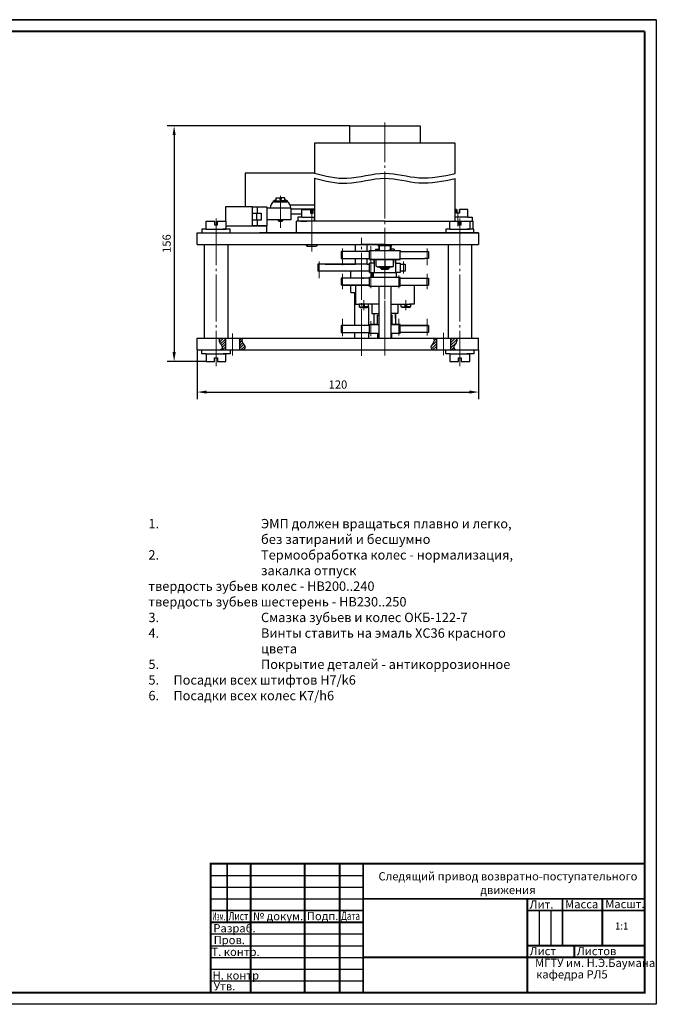
# Model space of a CAD drawing. Units: millimetres. Extents: x 247 to 841, y 0 to 420.
# Drawn here: x 570 to 841, y 0 to 420 of the extents above; entities that cross this region are included whole.
import ezdxf
from ezdxf.enums import TextEntityAlignment as Align

# ---------------------------------------------------------------- set-up
doc = ezdxf.new("R2010")
doc.units = ezdxf.units.MM
doc.linetypes.add('ACAD_ISO10W100', pattern=[18, 12, -3, 0, -3])
doc.linetypes.add('GOST4', pattern=[24, 20, -1.5, 1, -1.5])
for name, color, linetype in [('Adiitional', 7, 'Continuous'), ('Dimension', 1, 'Continuous'), ('Hatch', 114, 'Continuous'), ('Text', 5, 'Continuous'), ('Thin', 191, 'Continuous')]:
    doc.layers.add(name, color=color, linetype=linetype)
for name, color, linetype, lineweight in [('Main', 7, 'Continuous', 20), ('Obvodka', 7, 'Continuous', 30), ('Осевые', 10, 'GOST4', 9)]:
    doc.layers.add(name, color=color, linetype=linetype, lineweight=lineweight)
doc.styles.add('GOST', font='GOST.shx', dxfattribs={"oblique": 15})
doc.styles.add('GOST_A', font='GOST_A.TTF', dxfattribs={"oblique": 15})
doc.styles.add('GOST_B', font='GOST_B.TTF', dxfattribs={"oblique": 15})
doc.styles.add('My3.5', font='GOST_A.TTF', dxfattribs={"oblique": 15, "height": 3.5})
doc.dimstyles.new('ГОСТ', dxfattribs={"dimtxt": 3.5, "dimasz": 4, "dimexe": 3, "dimexo": 0, "dimgap": 1, "dimtad": 1, "dimdec": 0, "dimtxsty": 'My3.5', "dimcen": 2.5, "dimadec": 0, "dimazin": 0, "dimtfac": 1, "dimtdec": 0, "dimtix": 1, "dimtmove": 1, "dimatfit": 2, "dimfxl": 0, "dimarcsym": 0})

# ---------------------------------------------------------------- blocks, each defined once
blk = doc.blocks.new('*D4')
at = {"layer": 'Defpoints', "color": 0}
for p in [(645.24, 279.11), (765.24, 279.11), (765.24, 261.17)]:
    blk.add_point(p, dxfattribs=at)
at = {"layer": 'Dimension', "color": 0, "lineweight": -2}
for p, q in [((645.24, 279.11), (645.24, 258.17)), ((765.24, 279.11), (765.24, 258.17)), ((649.24, 261.17), (761.24, 261.17))]:
    blk.add_line(p, q, dxfattribs=at)
at = {"layer": 'Dimension', "color": 0}
for points in [[(649.24, 261.83), (649.24, 260.5), (645.24, 261.17)], [(761.24, 261.83), (761.24, 260.5), (765.24, 261.17)]]:
    blk.add_solid(points, dxfattribs=at)
at = {"layer": 'Dimension', "color": 0, "insert": (705.24, 263.92), "char_height": 3.5, "attachment_point": 5, "style": 'My3.5'}
blk.add_mtext('120', dxfattribs=at)
blk = doc.blocks.new('*D6')
at = {"layer": 'Defpoints', "color": 0}
for p in [(710.24, 374.77), (635.38, 274.21), (648.99, 274.21)]:
    blk.add_point(p, dxfattribs=at)
at = {"layer": 'Dimension', "color": 0, "lineweight": -2}
for p, q in [((710.24, 374.77), (632.38, 374.77)), ((635.38, 370.77), (635.38, 278.21)), ((648.99, 274.21), (632.38, 274.21))]:
    blk.add_line(p, q, dxfattribs=at)
at = {"layer": 'Dimension', "color": 0}
for points in [[(634.71, 370.77), (636.04, 370.77), (635.38, 374.77)], [(634.71, 278.21), (636.04, 278.21), (635.38, 274.21)]]:
    blk.add_solid(points, dxfattribs=at)
at = {"layer": 'Dimension', "color": 0, "insert": (632.63, 324.49), "char_height": 3.5, "attachment_point": 5, "rotation": 90, "style": 'My3.5'}
blk.add_mtext('156', dxfattribs=at)

msp = doc.modelspace()

# ---------------------------------------------------------------- hatches: boundary and pattern name
at = {"layer": 'Hatch'}
h = msp.add_hatch(dxfattribs=at)
h.set_pattern_fill('ANSI31', color=256, scale=0.25, style=0)
h.set_pattern_definition([(45, (237.9912, -168.0206), (-0.561266, 0.561266), [])])
edge = h.paths.add_edge_path()
edge.add_line((657.24, 284.11), (654.85, 284.11))
edge.add_spline(control_points=[(654.85, 284.11), (654.39, 283.65), (654.63, 281.8), (656.54, 280.33), (655.26, 279.16), (655.02, 279.11)], knot_values=[0, 0, 0, 0, 1.947363, 4.461398, 5.524366, 5.524366, 5.524366, 5.524366], degree=3, periodic=0)
edge.add_line((655.02, 279.11), (657.24, 279.11))
edge.add_line((657.24, 279.11), (657.24, 284.11))
edge = h.paths.add_edge_path()
edge.add_spline(control_points=[(664.73, 279.11), (664.74, 279.11), (664.98, 279.15), (666.27, 280.33), (664.35, 281.8), (664.11, 283.65), (664.57, 284.11)], knot_values=[0.004591, 0.004591, 0.004591, 0.004591, 0.032816, 1.095784, 3.609818, 5.55259, 5.55259, 5.55259, 5.55259], degree=3, periodic=0)
edge.add_line((664.57, 284.11), (663.24, 284.11))
edge.add_line((663.24, 284.11), (663.24, 279.11))
edge.add_line((663.24, 279.11), (664.73, 279.11))
edge = h.paths.add_edge_path()
edge.add_line((747.24, 284.11), (745.91, 284.11))
edge.add_spline(control_points=[(745.91, 284.11), (746.36, 283.65), (746.12, 281.8), (744.21, 280.33), (745.5, 279.15), (745.74, 279.11), (745.74, 279.11)], knot_values=[0.004591, 0.004591, 0.004591, 0.004591, 1.947363, 4.461398, 5.524366, 5.55259, 5.55259, 5.55259, 5.55259], degree=3, periodic=0)
edge.add_line((745.74, 279.11), (747.24, 279.11))
edge.add_line((747.24, 279.11), (747.24, 284.11))
edge = h.paths.add_edge_path()
edge.add_spline(control_points=[(755.45, 279.11), (755.22, 279.16), (753.93, 280.33), (755.85, 281.8), (756.09, 283.65), (755.63, 284.11)], knot_values=[0, 0, 0, 0, 1.062968, 3.577003, 5.524366, 5.524366, 5.524366, 5.524366], degree=3, periodic=0)
edge.add_line((755.63, 284.11), (753.24, 284.11))
edge.add_line((753.24, 284.11), (753.24, 279.11))
edge.add_line((753.24, 279.11), (755.45, 279.11))

# ---------------------------------------------------------------- linework, layer by layer
at = {"layer": 'Adiitional', "color": 0}
for p, q in [((679.97, 334.17), (679.97, 334.6)), ((681.51, 334.17), (681.51, 334.6)), ((723.74, 314.51, 5), (723.74, 313.71, 5)), ((726.74, 314.51, 5), (726.74, 313.71, 5))]:
    msp.add_line(p, q, dxfattribs=at)
at = {"layer": 'Dimension'}
msp.add_line((841, 420), (544, 420), dxfattribs=at)
at = {"layer": 'Hatch'}
for p, q in [((660.24, 284.11), (663.24, 284.11)), ((645.24, 279.11), (660.24, 279.11))]:
    msp.add_line(p, q, dxfattribs=at)
at = {"layer": 'Main', "const_width": 0.8}
for points in [[(836, 415), (310.7, 415)], [(836, 5), (836, 415)], [(658, 60), (658, 35)], [(668, 60), (668, 5)], [(691, 60), (691, 5)], [(706, 60), (706, 5)], [(716, 60), (716, 5)], [(836, 45), (716, 45)], [(786, 25), (801, 25), (801, 45)], [(786, 45), (786, 5)], [(818, 25), (818, 45)], [(716, 40), (651, 40)], [(786, 40), (836, 40)], [(716, 35), (651, 35)], [(786, 25), (836, 25)], [(806, 20), (806, 25)], [(836, 20), (716, 20)], [(777.3, 5), (252, 5)]]:
    msp.add_lwpolyline(points, dxfattribs=at)
msp.add_lwpolyline([(651, 5), (836, 5), (836, 60), (651, 60)], close=True, dxfattribs=at)
at = {"layer": 'Obvodka', "color": 0}
for p, q in [((710.24, 367.27), (710.24, 374.77)), ((710.24, 374.77), (740.24, 374.77)), ((740.24, 374.77), (740.24, 367.27)), ((755.24, 367.27), (695.24, 367.27)), ((695.24, 367.27), (695.24, 354.53)), ((725.24, 367.27), (710.24, 367.27)), ((755.24, 354.35), (755.24, 367.27)), ((695.24, 352.39), (695.24, 334.11)), ((755.24, 334.11), (755.24, 352.21)), ((678.84, 344.04), (680.49, 344.04)), ((678.84, 342.74), (678.84, 344.04)), ((680.49, 344.04), (680.49, 343.34)), ((680.99, 343.34), (680.49, 343.34)), ((680.99, 344.04), (680.99, 343.34)), ((682.64, 344.04), (680.99, 344.04)), ((682.64, 342.74), (682.64, 344.04)), ((684.83, 341), (695.24, 341)), ((695.24, 339.11), (685.21, 339.11)), ((689.82, 337.11), (685.21, 337.1)), ((689.82, 339.01), (693.47, 339.01)), ((689.82, 335.71), (689.82, 339.01)), ((693.47, 339.01), (693.47, 337.51)), ((693.47, 337.51), (694.67, 337.51)), ((694.67, 339.01), (695.24, 339.01)), ((694.67, 337.51), (694.67, 339.01)), ((755.81, 339.01), (755.24, 339.01)), ((755.81, 337.51), (755.81, 339.01)), ((757.01, 337.51), (755.81, 337.51)), ((760.66, 339.01), (757.01, 339.01)), ((757.01, 339.01), (757.01, 337.51)), ((760.66, 335.71), (760.66, 339.01)), ((648.99, 330.71), (648.99, 334.01)), ((648.99, 334.01), (652.64, 334.01)), ((652.64, 334.01), (652.64, 332.51)), ((652.64, 332.51), (653.84, 332.51)), ((653.84, 332.51), (653.84, 334.01)), ((653.84, 334.01), (657.49, 334.01)), ((657.49, 334.01), (657.49, 330.71)), ((679.74, 334.6), (679.74, 334.4)), ((679.74, 334.4), (680.04, 334.1)), ((679.74, 334.4), (681.74, 334.4)), ((680.04, 334.1), (681.44, 334.1)), ((681.74, 334.4), (681.44, 334.1)), ((681.74, 334.4), (681.74, 334.6)), ((725.24, 334.11), (687.54, 334.11)), ((689.82, 335.71), (688.07, 335.71)), ((688.07, 335.71), (688.07, 334.11)), ((689.24, 334.11), (691.49, 334.11)), ((689.24, 334.11), (691.99, 334.11)), ((689.82, 335.71), (695.24, 335.71)), ((695.24, 334.11), (695.24, 335.71)), ((725.24, 334.11), (762.94, 334.11)), ((752.99, 330.71), (752.99, 334.01)), ((752.99, 334.01), (756.64, 334.01)), ((760.66, 335.71), (755.24, 335.71)), ((756.64, 334.01), (756.64, 332.51)), ((756.64, 332.51), (757.84, 332.51)), ((757.84, 332.51), (757.84, 334.01)), ((757.84, 334.01), (761.49, 334.01)), ((760.66, 335.71), (762.41, 335.71)), ((761.49, 334.01), (761.49, 330.71)), ((762.41, 335.71), (762.41, 334.11)), ((645.24, 329.11), (765.24, 329.11)), ((647.24, 330.71), (647.24, 329.11)), ((648.99, 330.71), (647.24, 330.71)), ((648.99, 330.71), (657.49, 330.71)), ((659.24, 330.71), (656.24, 330.71)), ((659.24, 329.11), (659.24, 330.71)), ((712.74, 329.11), (671.74, 329.11)), ((755.24, 329.11), (683.24, 329.11)), ((686.74, 329.11), (685.74, 329.11)), ((686.74, 329.11), (691.74, 329.11)), ((712.24, 329.11), (717.74, 329.11)), ((712.74, 329.11), (712.74, 329.11)), ((717.74, 329.11), (717.74, 329.11)), ((718.24, 329.11), (717.74, 329.11)), ((718.24, 329.11), (718.74, 329.11)), ((751.24, 330.71), (751.24, 329.11)), ((752.99, 330.71), (751.24, 330.71)), ((752.99, 330.71), (761.49, 330.71)), ((763.24, 330.71), (760.24, 330.71)), ((763.24, 329.11), (763.24, 330.71)), ((648.24, 324.11), (648.24, 284.11)), ((658.24, 324.11), (658.24, 284.11)), ((692.17, 323.45), (691.57, 324.05)), ((692.07, 324.11), (692.07, 323.55)), ((692.17, 323.45), (695.97, 323.45)), ((696.57, 324.05), (695.97, 323.45)), ((696.07, 324.11), (696.07, 323.55)), ((705.24, 324.11), (713.24, 324.11)), ((712.74, 321.11), (712.74, 324.11)), ((715.24, 324.11), (719.24, 324.11)), ((717.74, 321.11), (717.74, 324.11)), ((722.24, 324.11, 5), (722.24, 323.61, 5)), ((722.24, 323.61, 5), (728.24, 323.61, 5)), ((722.74, 323.61), (722.74, 321.61)), ((722.84, 323.61, 5), (722.84, 321.61, 5)), ((727.64, 321.61, 5), (727.64, 323.61, 5)), ((727.74, 323.61, 0.21), (727.74, 321.61, 1.05)), ((728.24, 323.61, 5), (728.24, 324.11, 5)), ((752.24, 324.11), (752.24, 284.11)), ((762.24, 324.11), (762.24, 284.11)), ((718.64, 317.71, 5), (718.64, 321.61, 5)), ((718.64, 321.61, 5), (731.84, 321.61, 5)), ((722.74, 321.61), (722.74, 321.61)), ((722.84, 321.61, 5), (723.24, 321.61, 5)), ((723.24, 321.61, 5), (723.74, 321.61, 5)), ((725.24, 321.61, 5), (731.24, 321.61, 5)), ((725.24, 321.61, 5), (730.34, 321.61, 5)), ((727.24, 321.61, 5), (726.74, 321.61, 5)), ((731.84, 321.61, 5), (731.84, 321.16, 4.63)), ((712.74, 315.66), (712.74, 318.11)), ((712.74, 315.66), (712.74, 315.66)), ((717.74, 315.66), (717.74, 318.11)), ((717.74, 315.66, 1.25), (717.74, 315.66, 1.25)), ((731.84, 317.71, 5), (718.64, 317.71, 5)), ((718.64, 317.71, 5), (731.84, 317.71, 5)), ((718.64, 312.21), (718.64, 316.11)), ((720.74, 316.11), (718.64, 316.11)), ((721.99, 317.71, 5), (721.49, 317.42, 5)), ((721.49, 314.8, 5), (721.49, 317.42, 5)), ((723.74, 317.71, 5), (721.99, 317.71, 5)), ((726.74, 317.71, 5), (728.49, 317.71, 5)), ((728.49, 317.71, 5), (728.99, 317.42, 5)), ((728.49, 317.71, 5), (728.99, 317.42, 5)), ((728.99, 314.8, 5), (728.99, 317.42, 5)), ((728.99, 314.8, 5), (728.99, 317.42, 5)), ((729.74, 316.11, 5), (731.84, 316.11)), ((731.84, 318.11), (742.34, 318.11)), ((731.84, 316.11), (731.84, 312.21)), ((743.84, 318.11), (742.34, 318.11)), ((719.74, 312.21), (719.74, 310.16)), ((720.24, 312.16, 5), (730.24, 312.16, 5)), ((721.99, 314.51, 5), (721.49, 314.8, 5)), ((721.99, 314.51, 5), (727.99, 314.51, 5)), ((721.99, 314.51, 5), (727.99, 314.51, 5)), ((728.49, 314.51, 5), (722.49, 314.51, 5)), ((728.49, 314.51, 5), (722.49, 314.51, 5)), ((723.24, 314.21, 5), (723.24, 314.51, 5)), ((727.24, 314.21, 5), (723.24, 314.21, 5)), ((723.24, 314.21, 5), (723.84, 313.61, 5)), ((723.24, 314.21, 5), (727.24, 314.21, 5)), ((726.64, 313.61, 5), (723.84, 313.61, 5)), ((723.84, 313.61, 5), (726.64, 313.61, 5)), ((727.24, 314.21, 5), (726.64, 313.61, 5)), ((727.24, 314.21, 5), (726.64, 313.61, 5)), ((727.24, 314.21, 5), (727.24, 314.51, 5)), ((728.49, 314.51, 5), (728.99, 314.8, 5)), ((728.49, 314.51, 5), (728.99, 314.8, 5)), ((718.64, 309.71, 1.27), (706.64, 309.71, 5)), ((706.64, 309.71, 5), (706.64, 306.71, 5)), ((718.64, 306.71, 5), (706.64, 306.71, 5)), ((707.24, 306.71, 5), (718.64, 306.71, 4)), ((711.6, 306.71, 2.51), (718.64, 306.71, 5)), ((712.74, 306.71), (712.74, 298.71)), ((714.74, 306.71), (714.74, 306.71)), ((715.74, 309.71), (716.24, 309.71)), ((717.74, 306.71), (717.74, 306.71)), ((731.84, 309.71, 5), (743.84, 309.71, 5)), ((731.84, 306.71, 5), (743.84, 306.71, 5)), ((737.74, 306.71), (737.74, 298.71)), ((743.24, 306.71, 5), (743.24, 309.71, 5)), ((743.84, 309.71, 5), (743.84, 306.71, 5)), ((710.74, 303.66), (712.74, 303.66)), ((712.24, 303.66), (712.24, 289.56)), ((712.74, 303.66), (712.74, 303.66)), ((731.24, 306.26, 5), (731.24, 306.26, 5)), ((712.74, 298.71), (714.74, 298.71)), ((714.74, 298.71), (714.24, 298.71)), ((714.24, 298.71), (714.24, 297.5)), ((722.69, 298.71), (714.74, 298.71)), ((716.54, 298.61), (715.94, 298.61)), ((715.94, 298.61), (715.94, 297.21)), ((716.54, 297.21), (716.54, 298.61)), ((718.24, 297.5), (718.24, 298.71)), ((719.74, 298.71), (719.74, 294.71)), ((727.74, 298.71), (735.74, 298.71)), ((730.74, 298.71), (730.74, 294.71)), ((732.24, 297.5), (732.24, 298.71)), ((733.94, 297.21), (733.94, 298.61)), ((733.94, 298.61), (734.54, 298.61)), ((734.54, 298.61), (734.54, 297.21)), ((737.74, 298.71), (735.74, 298.71)), ((735.74, 298.71), (736.24, 298.71)), ((736.24, 298.71), (736.24, 297.5)), ((714.74, 297.21), (714.24, 297.5)), ((714.24, 297.5), (715.94, 297.5)), ((714.74, 297.21), (715.94, 297.21)), ((718.24, 297.5), (716.54, 297.5)), ((717.74, 297.21), (718.24, 297.5)), ((718.24, 297.5), (718.24, 289.56)), ((719.74, 294.71), (722.74, 294.71)), ((720.74, 290.01), (720.74, 294.71)), ((730.74, 294.71), (727.74, 294.71)), ((727.74, 294.71), (727.74, 293.92)), ((729.74, 294.71), (729.74, 290.01)), ((729.74, 292.56), (729.74, 294.56)), ((732.74, 297.21), (732.24, 297.5)), ((732.24, 297.5), (733.94, 297.5)), ((736.24, 297.5), (734.54, 297.5)), ((735.74, 297.21), (734.54, 297.21)), ((735.74, 297.21), (736.24, 297.5)), ((722.24, 290.01), (719.24, 290.01)), ((720.74, 291.56), (720.74, 292.56)), ((722.08, 293.92), (722.74, 293.92)), ((722.08, 290.01), (722.08, 293.92)), ((728.4, 293.92), (727.74, 293.92)), ((727.74, 290.01), (731.4, 290.01)), ((728.4, 290.01), (728.4, 293.92)), ((728.4, 291.01), (728.4, 293.01)), ((731.84, 290.01), (728.4, 290.01)), ((731.84, 286.11), (731.84, 290.01)), ((718.64, 289.56), (706.64, 289.56)), ((712.24, 286.56), (712.24, 284.11)), ((718.24, 286.56), (718.24, 284.11)), ((722.24, 284.11), (722.24, 286.11)), ((727.74, 286.56), (727.74, 286.56)), ((728.24, 284.11), (728.24, 286.11)), ((742.34, 289.56), (731.84, 289.56)), ((743.84, 289.56), (742.34, 289.56)), ((645.24, 279.11), (765.24, 279.11)), ((647.24, 277.51), (647.24, 279.11)), ((648.99, 277.51), (647.24, 277.51)), ((648.99, 277.51), (648.99, 274.21)), ((648.99, 277.51), (657.49, 277.51)), ((659.24, 277.51), (656.24, 277.51)), ((657.49, 274.21), (657.49, 277.51)), ((659.24, 279.11), (659.24, 277.51)), ((751.24, 277.51), (751.24, 279.11)), ((752.99, 277.51), (751.24, 277.51)), ((752.99, 277.51), (752.99, 274.21)), ((752.99, 277.51), (761.49, 277.51)), ((763.24, 277.51), (760.24, 277.51)), ((761.49, 274.21), (761.49, 277.51)), ((763.24, 279.11), (763.24, 277.51)), ((648.99, 274.21), (652.64, 274.21)), ((652.64, 274.21), (652.64, 275.71)), ((652.64, 275.71), (653.84, 275.71)), ((653.84, 275.71), (653.84, 274.21)), ((653.84, 274.21), (657.49, 274.21)), ((752.99, 274.21), (756.64, 274.21)), ((756.64, 274.21), (756.64, 275.71)), ((756.64, 275.71), (757.84, 275.71)), ((757.84, 275.71), (757.84, 274.21)), ((757.84, 274.21), (761.49, 274.21))]:
    msp.add_line(p, q, dxfattribs=at)
at = {"layer": 'Obvodka'}
for p, q in [((665.74, 354.6), (665.74, 340.11)), ((695.24, 354.6), (665.74, 354.6)), ((677.5, 342.24), (683.97, 342.24)), ((677.74, 342.74), (680.74, 342.74)), ((677.74, 342.24), (677.74, 342.74)), ((683.74, 342.74), (680.74, 342.74)), ((683.74, 342.24), (683.74, 342.74)), ((657.24, 340.11), (657.24, 334.01)), ((668.74, 340.11), (657.24, 340.11)), ((668.74, 340.11), (670.74, 340.11)), ((668.74, 332.11), (668.74, 340.11)), ((668.74, 337.52), (670.49, 337.52)), ((670.49, 337.52), (670.49, 334.52)), ((670.49, 337.52), (672.49, 337.52)), ((670.74, 340.11), (674.92, 340.11)), ((670.74, 340.11), (670.74, 337.52)), ((672.49, 337.52), (672.49, 334.52)), ((674.92, 340.11), (674.92, 332.11)), ((685.21, 339.6), (674.92, 339.6)), ((685.21, 339.6), (685.21, 334.6)), ((657.49, 332.11), (674.74, 332.11)), ((672.49, 334.52), (668.74, 334.52)), ((674.74, 332.11), (668.74, 332.11)), ((670.74, 334.52), (670.74, 332.11)), ((674.92, 332.11), (674.58, 332.11)), ((674.74, 332.11), (674.74, 329.11)), ((685.21, 334.6), (674.92, 334.6)), ((687.54, 329.11), (687.54, 334.11)), ((725.24, 334.11), (694.07, 334.11)), ((762.94, 330.71), (762.94, 334.11)), ((645.24, 324.11), (645.24, 329.11)), ((645.24, 329.11), (653.24, 329.11)), ((765.24, 329.11), (687.54, 329.11)), ((765.24, 329.11), (725.24, 329.11)), ((765.24, 329.11), (757.24, 329.11)), ((765.24, 329.11), (765.24, 324.11)), ((645.24, 324.11), (765.24, 324.11)), ((725.24, 324.11), (715.24, 324.11)), ((706.64, 321.11), (706.64, 318.11)), ((708.14, 321.11), (706.64, 321.11)), ((718.64, 321.11), (708.14, 321.11)), ((721.24, 322.11), (721.24, 321.61, 5)), ((721.24, 322.11), (722.74, 322.11)), ((729.24, 322.11), (727.74, 322.11, 0.84)), ((729.24, 322.11), (729.24, 321.61, 5)), ((731.84, 318.16, 5), (731.84, 321.16, 4.63)), ((731.84, 321.11), (743.84, 321.11)), ((743.84, 321.11), (743.84, 318.11)), ((696.64, 315.66), (696.64, 312.66)), ((717.74, 315.66), (696.64, 315.66)), ((699.84, 315.66), (712.74, 315.66)), ((706.64, 318.11), (708.14, 318.11)), ((708.14, 318.11), (718.64, 318.11)), ((717.74, 315.66), (718.64, 315.66)), ((720.74, 317.71, 5), (720.74, 312.16, -12.35)), ((720.74, 316.11), (720.74, 317.71, 5)), ((725.24, 317.42, 5), (725.24, 314.8, 5)), ((729.74, 317.71, 5), (729.74, 312.16, 5)), ((729.74, 316.11, 5), (729.74, 317.71, 5)), ((731.84, 315.66), (733.84, 315.66)), ((733.84, 315.66), (733.84, 312.66)), ((710.74, 312.66), (696.64, 312.66)), ((710.74, 309.71), (710.74, 312.66)), ((718.64, 312.66), (710.74, 312.66)), ((718.64, 312.21), (720.74, 312.21, 5)), ((731.84, 312.21), (729.74, 312.21, 4.96)), ((733.84, 312.66), (731.84, 312.66)), ((706.64, 309.71, 5), (706.64, 306.71, 5)), ((710.74, 303.66), (710.74, 306.71, 5)), ((731.84, 306.26, 5), (731.84, 310.16, 5)), ((716.54, 297.21), (717.74, 297.21)), ((733.94, 297.21), (732.74, 297.21)), ((706.64, 289.56), (706.64, 286.56)), ((706.64, 286.56), (718.64, 286.56)), ((706.64, 286.56), (708.14, 286.56)), ((731.84, 289.56), (743.84, 289.56)), ((743.84, 286.56), (731.84, 286.56)), ((743.24, 289.56), (743.84, 289.56)), ((743.84, 289.56), (743.84, 286.56)), ((645.24, 284.11), (653.24, 284.11)), ((645.24, 279.11), (645.24, 284.11)), ((645.24, 284.11), (765.24, 284.11)), ((657.24, 284.11), (657.24, 279.11)), ((663.24, 284.11), (663.24, 279.11)), ((747.24, 284.11), (747.24, 279.11)), ((753.24, 284.11), (753.24, 279.11)), ((765.24, 279.11), (765.24, 284.11))]:
    msp.add_line(p, q, dxfattribs=at)
at = {"layer": 'Obvodka', "color": 0, "linetype": 'ACAD_ISO10W100'}
msp.add_line((731.84, 317.71, 5), (731.84, 318.16, 5), dxfattribs=at)
at = {"layer": 'Obvodka', "color": 0, "linetype": 'ByBlock'}
for p, q in [((720.24, 312.16, 5), (720.24, 310.16, 5)), ((730.24, 310.16, 5), (730.24, 312.16, 5)), ((718.64, 306.26, 5), (718.64, 310.16, 5)), ((718.64, 310.16, 5), (731.84, 310.16, 5)), ((725.24, 310.16, 5), (731.24, 310.16, 5)), ((731.84, 306.26, 5), (718.64, 306.26, 5)), ((722.69, 306.26), (722.69, 284.11)), ((727.74, 306.26), (727.74, 283.98)), ((718.64, 286.11), (718.64, 290.01)), ((718.64, 290.01), (722.69, 290.01)), ((722.69, 286.11), (718.64, 286.11)), ((731.84, 286.11), (727.74, 286.11))]:
    msp.add_line(p, q, dxfattribs=at)
at = {"layer": 'Obvodka'}
for centre, radius, start, end in [((680.74, 339.11), 4.5, 131.7693, 173.6719), ((680.74, 339.11), 4.5, 114.9536, 126.3374), ((680.74, 339.11), 4.5, 86.8178, 93.1822), ((680.74, 339.11), 4.5, 53.6626, 65.0464), ((680.74, 339.11), 4.5, 6.3281, 48.2307), ((723.36, 311.47, 5), 6.23, 72.4949, 107.5051), ((727.11, 311.47, 5), 6.23, 72.4949, 107.5051), ((723.36, 320.74, 5), 6.23, 252.4949, 287.5051), ((727.11, 320.74, 5), 6.23, 252.4949, 287.5051)]:
    msp.add_arc(centre, radius, start, end, dxfattribs=at)
for points in [[(695.24, 354.53), (709.02, 352.35), (725.24, 354.53), (739.79, 352.58), (755.24, 354.35)], [(695.24, 352.39), (709.02, 350.21), (725.24, 352.39), (739.79, 350.44), (755.24, 352.21)]]:
    msp.add_spline(points, degree=3, dxfattribs=at)
for points in [[(654.85, 284.11), (654.39, 283.65), (654.63, 281.8), (656.54, 280.33), (655.25, 279.15), (655.01, 279.11), (655.01, 279.1)], [(664.57, 284.11), (664.11, 283.65), (664.35, 281.8), (666.27, 280.33), (664.98, 279.15), (664.74, 279.11), (664.73, 279.11)], [(745.91, 284.11), (746.36, 283.65), (746.12, 281.8), (744.21, 280.33), (745.5, 279.15), (745.74, 279.11), (745.74, 279.11)], [(755.63, 284.11), (756.09, 283.65), (755.85, 281.8), (753.93, 280.33), (755.23, 279.15), (755.47, 279.11), (755.47, 279.1)]]:
    msp.add_open_spline(points, degree=3, knots=[0, 0, 0, 0, 1.947363, 4.461398, 5.524366, 5.55259, 5.55259, 5.55259, 5.55259], dxfattribs=at)
at = {"layer": 'Thin'}
for p, q in [((247, 420), (841, 420)), ((841, 420), (841, 0)), ((651, 55), (716, 55)), ((651, 50), (716, 50)), ((651, 45), (716, 45)), ((791, 40), (791, 25)), ((796, 40), (796, 25)), ((651, 30), (716, 30)), ((651, 25), (716, 25)), ((651, 20), (716, 20)), ((651, 15), (716, 15)), ((651, 10), (716, 10)), ((841, 0), (247, 0))]:
    msp.add_line(p, q, dxfattribs=at)
at = {"layer": 'Осевые'}
for p, q in [((725.24, 311.25), (725.24, 376.17)), ((725.24, 311.25), (725.24, 376.17)), ((680.74, 343.34), (680.74, 344.87)), ((680.74, 331.22), (680.74, 343.34)), ((694.07, 321.13), (694.07, 339.01)), ((756.41, 331.94), (756.41, 339.01)), ((653.24, 335.26), (653.24, 272.18)), ((757.24, 335.26), (757.24, 272.18)), ((725.24, 276.81), (725.24, 330.2)), ((715.24, 276.57), (715.24, 326.9)), ((715.24, 324.11), (715.24, 325.41)), ((719.24, 323.42, 5), (719.24, 315.65, 5)), ((725.24, 324.11), (725.24, 276.66)), ((743.84, 321.11), (731.84, 321.11, 0.93)), ((719.24, 310.88), (719.24, 305.51)), ((731.24, 310.88), (731.24, 305.51)), ((716.24, 296.15), (716.24, 300.42)), ((734.24, 296.15), (734.24, 300.42)), ((660.24, 276.75), (660.24, 286.2)), ((750.24, 276.87), (750.24, 286.39))]:
    msp.add_line(p, q, dxfattribs=at)
at = {"layer": 'Осевые', "color": 0, "linetype": 'ACAD_ISO10W100'}
for p, q in [((707.24, 322.33), (707.24, 315.23)), ((743.24, 322.33), (743.24, 315.23)), ((697.24, 316.87), (697.24, 309.78)), ((733.24, 316.87), (733.24, 311.8)), ((707.24, 285.34), (707.24, 292.44)), ((731.24, 285.34), (731.24, 292.44)), ((743.24, 285.34), (743.24, 292.44))]:
    msp.add_line(p, q, dxfattribs=at)
at = {"layer": 'Осевые', "color": 0}
for p, q in [((719.24, 317.54), (719.24, 310.88)), ((707.24, 306.71, 5), (707.24, 309.71, 5))]:
    msp.add_line(p, q, dxfattribs=at)
at = {"layer": 'Осевые', "color": 0, "linetype": 'ByBlock'}
for p, q in [((707.24, 311.61, 5), (707.24, 305.12, 5)), ((743.24, 311.61, 5), (743.24, 305.12, 5)), ((707.24, 291.46), (707.24, 284.97)), ((719.24, 291.46), (719.24, 284.97))]:
    msp.add_line(p, q, dxfattribs=at)

# ---------------------------------------------------------------- texts
at = {"layer": 'Text', "style": 'GOST_A', "oblique": 15}
for s, p in [('Лит.', (786.97, 40.85)), ('Масса', (802.11, 40.96)), ('Масшт.', (819.22, 41.02)), ('№ докум.', (668.98, 35.84)), ('Подп.', (691.98, 35.9)), ('Разраб.', (652.1, 30.69)), ('Пров.', (652.24, 25.66)), ('Т. контр.', (651.29, 20.63)), ('Лист', (787.02, 20.97)), ('Листов', (807.12, 20.97)), ('МГТУ им. Н.Э.Баумана', (789.31, 15.92)), ('Н. контр', (651.76, 10.57)), ('кафедра РЛ5', (789.76, 11.01)), ('Утв.', (652.24, 5.95))]:
    msp.add_text(s, height=3.5, dxfattribs=at).set_placement(p)
at = {"layer": 'Text', "oblique": 15}
for s, style, width, p, p2 in [('Изм.', 'GOST_B', 0.617308, (651.66, 35.79), (657.12, 35.79)), ('Дата', 'GOST_A', 0.861793, (706.61, 35.97), (714.6, 35.97))]:
    msp.add_text(s, height=3.5, dxfattribs=dict(at, style=style, width=width)).set_placement(p, p2, align=Align.FIT)
at = {"layer": 'Text', "style": 'GOST_A', "oblique": 15, "width": 0.918434}
msp.add_text('Лист', height=3.5, rotation=0.4337, dxfattribs=at).set_placement((658.54, 35.84), (667.04, 35.9), align=Align.FIT)
at = {"layer": 'Text', "style": 'My3.5', "oblique": 15}
msp.add_text('1:1', height=3, dxfattribs=at).set_placement((826.24, 31.91), align=Align.CENTER)
at = {"layer": 'Text'}
for s, insert, char_height, width, attachment_point, style in [('\\pi-12,l12,t12;{\\fGOST type A|b0|i0|c204|p34;1.^IЭМП должен вращаться плавно и легко, без затираний и бесшумно\\P2.^IТермообработка колес - нормализация, закалка отпуск^Jтвердость зубьев колес - HB\\fGOST type A|b0|i0|c0|p34;200\\fGOST type A|b0|i0|c204|p34;..240^Jтвердость зубьев шестерень - HB2\\fGOST type A|b0|i0|c0|p34;30\\fGOST type A|b0|i0|c204|p34;..250\\P3.^IСмазка зубьев и колес ОКБ-122-7\\P4.^IВинты ставить на эмаль ХС36 красного цвета\\P\\fGOST type A|b0|i0|c0|p34;5. \\fGOST type A|b0|i0|c204|p34;^IПокрытие деталей - антикоррозионное\\P\\ptz;\\fGOST type A|b0|i0|c204|p2;5.     Посадки всех штифтов H7/k6\\P6.     Посадки всех колес \\fGOST type A|b0|i0|c0|p2;K\\fGOST type A|b0|i0|c204|p2;7/h6}', (624.42, 207.04), 4, 164.4269, 1, 'GOST'), ('{\\fGOST type A|b0|i0|c204|p34;Следящий привод возвратно-поступательного движения}', (777.74, 51.69), 3.5, 119.1237, 5, 'GOST_A')]:
    msp.add_mtext(s, dxfattribs=dict(at, insert=insert, char_height=char_height, width=width, attachment_point=attachment_point, style=style))

# ---------------------------------------------------------------- dimensions: what is measured, and where the dimension line sits
at = {"layer": 'Dimension'}
dim = msp.add_linear_dim(base=(635.38, 274.21), p1=(710.24, 374.77), p2=(648.99, 274.21), angle=90, text='156', dimstyle='ГОСТ', dxfattribs=at)
dim.commit()
dim.dimension.update_dxf_attribs({"geometry": '*D6', "text_midpoint": (632.63, 324.49)})
dim = msp.add_linear_dim(base=(765.24, 261.17), p1=(645.24, 279.11), p2=(765.24, 279.11), dimstyle='ГОСТ', dxfattribs=at)
dim.commit()
dim.dimension.update_dxf_attribs({"geometry": '*D4', "text_midpoint": (705.24, 263.92)})

doc.saveas('drawing.dxf')
